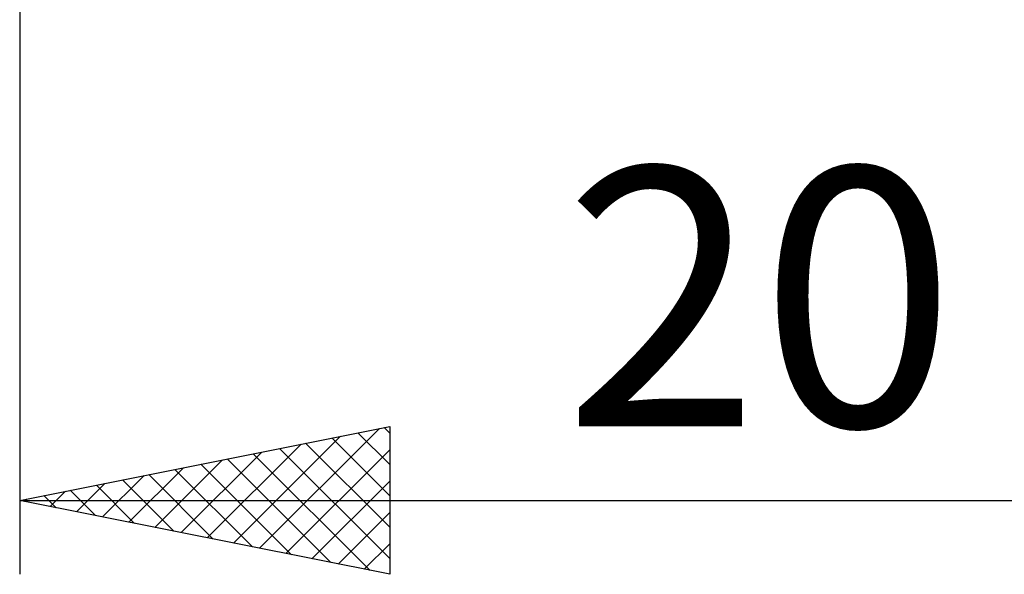
# Model space of a CAD drawing. Units: millimetres. Extents: x -26 to 119, y -36 to 52.
# Drawn here: x 36 to 49, y -13 to -6 of the extents above; entities that cross this region are included whole.
import ezdxf
from ezdxf.enums import TextEntityAlignment as Align

# ---------------------------------------------------------------- set-up
doc = ezdxf.new("R2010")
doc.units = ezdxf.units.MM
doc.header["$LTSCALE"] = 5.2
doc.layers.add('2', color=7, linetype='CONTINUOUS')
doc.styles.get("Standard").update_dxf_attribs({"font": 'Monospac821 BT'})

msp = doc.modelspace()

# ---------------------------------------------------------------- linework, layer by layer
at = {"layer": '2', "color": 7, "linetype": 'CONTINUOUS', "lineweight": 25}
for p, q in [((36, -0.7), (36, -13)), ((36, -12), (41, -11)), ((39.242, -12.648), (40.863, -11.027)), ((40.925, -11.015), (41, -11.09)), ((41, -11), (41, -13)), ((38.889, -12.578), (40.333, -11.133)), ((40.218, -11.156), (41, -11.939)), ((40.571, -11.086), (41, -11.515)), ((38.535, -12.507), (39.803, -11.239)), ((39.51, -11.298), (41, -12.788)), ((39.864, -11.227), (41, -12.363)), ((38.182, -12.436), (39.272, -11.346)), ((38.803, -11.439), (40.205, -12.841)), ((39.157, -11.369), (40.735, -12.947)), ((39.596, -12.719), (41, -11.315)), ((37.474, -12.295), (38.212, -11.558)), ((37.828, -12.366), (38.742, -11.452)), ((38.45, -11.51), (39.675, -12.735)), ((37.121, -12.224), (37.681, -11.664)), ((37.743, -11.651), (38.614, -12.523)), ((38.096, -11.581), (39.144, -12.629)), ((36.767, -12.153), (37.151, -11.77)), ((37.036, -11.793), (37.553, -12.311)), ((37.389, -11.722), (38.084, -12.417)), ((39.949, -12.79), (41, -11.739)), ((36.328, -11.934), (36.493, -12.099)), ((36.414, -12.083), (36.621, -11.876)), ((36.682, -11.864), (37.023, -12.205)), ((36, -12), (56, -12)), ((41, -13), (36, -12)), ((36.06, -12.012), (36.09, -11.982)), ((40.303, -12.861), (41, -12.163)), ((40.656, -12.931), (41, -12.588))]:
    msp.add_line(p, q, dxfattribs=at)

# ---------------------------------------------------------------- texts
msp.add_text('20', height=3.5, dxfattribs=at).set_placement((46, -11), align=Align.CENTER)

doc.saveas('drawing.dxf')
